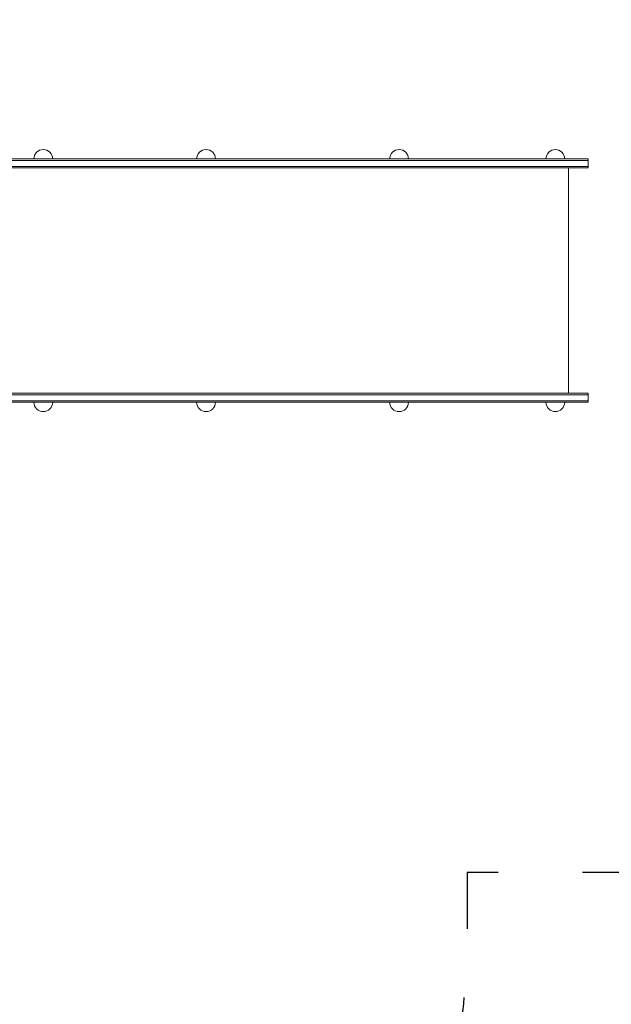
# Model space of a CAD drawing. Units: millimetres. Extents: x 15374 to 16867, y -4343 to -2251.
# Drawn here: x 16501 to 16627, y -2686 to -2476 of the extents above; entities that cross this region are included whole.
import ezdxf

# ---------------------------------------------------------------- set-up
doc = ezdxf.new("R2010")
doc.units = ezdxf.units.MM
doc.linetypes.add('ACAD_ISO03W100', pattern=[30, 12, -18])
doc.layers.add('ren_Strefa_funk', color=7, linetype='ACAD_ISO03W100')
doc.styles.add('arialN', font='ARIALN.TTF')
doc.dimstyles.new('100 strzałki', dxfattribs={"dimtxt": 20, "dimasz": 22, "dimexe": 15, "dimexo": 15, "dimgap": 5, "dimtad": 1, "dimdec": 0, "dimtxsty": 'arialN', "dimcen": 0, "dimse1": 1, "dimse2": 1, "dimclrd": 5, "dimclre": 5, "dimclrt": 256, "dimadec": 0, "dimazin": 0, "dimtfac": 1, "dimtdec": 0, "dimtmove": 0, "dimatfit": 0, "dimfxl": 1, "dimarcsym": 0})

# ---------------------------------------------------------------- blocks, each defined once
blk = doc.blocks.new('*D4')
at = {"lineweight": -2, "transparency": 16777216}
blk.add_line((15596.39, -2320.99), (16600.46, -2320.99), dxfattribs=at)
at = {"transparency": 16777216}
for points in [[(15596.39, -2317.33), (15596.39, -2324.66), (15574.39, -2320.99)], [(16600.46, -2317.33), (16600.46, -2324.66), (16622.46, -2320.99)]]:
    blk.add_solid(points, dxfattribs=at)
at = {"layer": 'Defpoints', "color": 0, "transparency": 16777216}
for p in [(16622.46, -2320.99), (15574.39, -2506.28), (16622.46, -2505.98)]:
    blk.add_point(p, dxfattribs=at)
at = {"transparency": 16777216, "insert": (16098.43, -2305.78), "char_height": 20, "attachment_point": 5, "style": 'arialN'}
blk.add_mtext('1048', dxfattribs=at)
blk = doc.blocks.new('*D5')
at = {"lineweight": -2, "transparency": 16777216}
blk.add_line((15396.39, -2279.75), (16801.26, -2279.75), dxfattribs=at)
at = {"transparency": 16777216}
for points in [[(15396.39, -2276.08), (15396.39, -2283.41), (15374.39, -2279.75)], [(16801.26, -2276.08), (16801.26, -2283.41), (16823.26, -2279.75)]]:
    blk.add_solid(points, dxfattribs=at)
at = {"layer": 'Defpoints', "color": 0, "transparency": 16777216}
for p in [(16823.26, -2279.75), (15374.39, -2505.98), (16823.26, -2505.98)]:
    blk.add_point(p, dxfattribs=at)
at = {"transparency": 16777216, "insert": (16098.83, -2264.54), "char_height": 20, "attachment_point": 5, "style": 'arialN'}
blk.add_mtext('1449', dxfattribs=at)
blk = doc.blocks.new('*D6')
at = {"lineweight": -2, "transparency": 16777216}
blk.add_line((16788.8, -2466.51), (16788.8, -2660.43), dxfattribs=at)
at = {"transparency": 16777216}
for points in [[(16785.13, -2466.51), (16792.47, -2466.51), (16788.8, -2444.51)], [(16785.13, -2660.43), (16792.47, -2660.43), (16788.8, -2682.43)]]:
    blk.add_solid(points, dxfattribs=at)
at = {"layer": 'Defpoints', "color": 0, "transparency": 16777216}
for p in [(15784.43, -2444.51), (16439.63, -2682.43), (16788.8, -2682.43)]:
    blk.add_point(p, dxfattribs=at)
at = {"transparency": 16777216, "insert": (16773.59, -2563.47), "char_height": 20, "attachment_point": 5, "rotation": 90, "style": 'arialN'}
blk.add_mtext('238', dxfattribs=at)
blk = doc.blocks.new('A$C36050F62')
at = {"lineweight": 0}
for p, q in [((7598.14, 933.31), (7692.32, 933.31)), ((7692.32, 933.01), (7598.14, 933.01)), ((7692.32, 933.01), (7598.14, 933.01)), ((7692.32, 933.31), (7712.32, 933.31)), ((7712.32, 933.01), (7692.32, 933.01)), ((7712.32, 933.01), (7692.32, 933.01)), ((7712.32, 933.31), (7732.32, 933.31)), ((7732.32, 933.01), (7712.32, 933.01)), ((7732.32, 933.01), (7712.32, 933.01)), ((7739.32, 933.31), (7732.32, 933.31)), ((7732.32, 933.01), (7739.32, 933.01)), ((7732.32, 933.01), (7739.32, 933.01)), ((7739.32, 933.31), (7739.32, 933.01)), ((7739.32, 933.01), (7739.32, 931.71)), ((7692.32, 931.71), (7594.28, 931.71)), ((7692.32, 931.71), (7594.28, 931.71)), ((7594.28, 931.41), (7692.32, 931.41)), ((7712.32, 931.71), (7692.32, 931.71)), ((7712.32, 931.71), (7692.32, 931.71)), ((7692.32, 931.41), (7712.32, 931.41)), ((7732.32, 931.71), (7712.32, 931.71)), ((7732.32, 931.71), (7712.32, 931.71)), ((7712.32, 931.41), (7732.32, 931.41)), ((7732.32, 931.71), (7739.32, 931.71)), ((7732.32, 931.71), (7739.32, 931.71)), ((7739.32, 931.41), (7732.32, 931.41)), ((7735.12, 931.41), (7735.12, 883.41)), ((7739.32, 931.71), (7739.32, 931.41)), ((7594.28, 883.41), (7692.32, 883.41)), ((7692.32, 883.11), (7594.28, 883.11)), ((7692.32, 883.11), (7594.28, 883.11)), ((7692.32, 883.41), (7712.32, 883.41)), ((7712.32, 883.11), (7692.32, 883.11)), ((7712.32, 883.11), (7692.32, 883.11)), ((7712.32, 883.41), (7732.32, 883.41)), ((7732.32, 883.11), (7712.32, 883.11)), ((7732.32, 883.11), (7712.32, 883.11)), ((7739.32, 883.41), (7732.32, 883.41)), ((7732.32, 883.11), (7739.32, 883.11)), ((7732.32, 883.11), (7739.32, 883.11)), ((7739.32, 883.11), (7739.32, 883.41)), ((7739.32, 881.81), (7739.32, 883.11)), ((7692.32, 881.81), (7598.14, 881.81)), ((7692.32, 881.81), (7598.14, 881.81)), ((7598.14, 881.51), (7692.32, 881.51)), ((7712.32, 881.81), (7692.32, 881.81)), ((7712.32, 881.81), (7692.32, 881.81)), ((7692.32, 881.51), (7712.32, 881.51)), ((7732.32, 881.81), (7712.32, 881.81)), ((7732.32, 881.81), (7712.32, 881.81)), ((7712.32, 881.51), (7732.32, 881.51)), ((7732.32, 881.81), (7739.32, 881.81)), ((7732.32, 881.81), (7739.32, 881.81)), ((7739.32, 881.51), (7732.32, 881.51)), ((7739.32, 881.51), (7739.32, 881.81))]:
    blk.add_line(p, q, dxfattribs=at)
for centre, start, end in [((7623.33, 933.31), 0, 180), ((7657.97, 933.31), 0, 180), ((7699.07, 933.31), 0, 180), ((7732.32, 933.31), 0, 180), ((7623.33, 881.51), 180, 0), ((7657.97, 881.51), 180, 0), ((7699.07, 881.51), 180, 0), ((7732.32, 881.51), 180, 0)]:
    blk.add_arc(centre, 2, start, end, dxfattribs=at)
blk = doc.blocks.new('*D9')
at = {"lineweight": -2, "transparency": 16777216}
blk.add_line((16862.84, -2316.2), (16862.84, -2808.96), dxfattribs=at)
at = {"transparency": 16777216}
for points in [[(16859.17, -2316.2), (16866.51, -2316.2), (16862.84, -2294.2)], [(16859.17, -2808.96), (16866.51, -2808.96), (16862.84, -2830.96)]]:
    blk.add_solid(points, dxfattribs=at)
at = {"layer": 'Defpoints', "color": 0, "transparency": 16777216}
for p in [(15784.43, -2294.2), (15784.43, -2830.96), (16862.84, -2830.96)]:
    blk.add_point(p, dxfattribs=at)
at = {"transparency": 16777216, "insert": (16847.63, -2562.58), "char_height": 20, "attachment_point": 5, "rotation": 90, "style": 'arialN'}
blk.add_mtext('537', dxfattribs=at)

msp = doc.modelspace()

# ---------------------------------------------------------------- linework, layer by layer
at = {"layer": 'ren_Strefa_funk'}
msp.add_lwpolyline([(15931.52, -2407.88), (16260.17, -2407.88, -0.233886), (16379.42, -2348.87), (16446.7, -2348.87, -0.229662), (16564.47, -2405.98), (16723.26, -2405.98, -0.414214), (16823.26, -2505.98), (16823.26, -2557.88, -0.414214), (16723.26, -2657.88), (16596.7, -2657.88), (16596.7, -2670.96, -0.414214), (16446.7, -2820.96), (16379.42, -2820.96, -0.206392), (16270.35, -2773.94), (15935.18, -2773.94, -0.229472)], format="xyb", dxfattribs=at)

# ---------------------------------------------------------------- block references
msp.add_blockref('A$C36050F62', (8883.14, -3439.3))

# ---------------------------------------------------------------- dimensions: what is measured, and where the dimension line sits
for base, p1, p2, picture, middle in [((16823.26, -2279.75), (15374.39, -2505.98), (16823.26, -2505.98), '*D5', (16098.83, -2264.54)), ((16622.46, -2320.99), (15574.39, -2506.28), (16622.46, -2505.98), '*D4', (16098.43, -2305.78))]:
    dim = msp.add_linear_dim(base=base, p1=p1, p2=p2, dimstyle='100 strzałki', override={"dimclrd": 256})
    dim.commit()
    dim.dimension.update_dxf_attribs({"geometry": picture, "text_midpoint": middle})
for base, p1, p2, picture, middle in [((16862.84, -2830.96), (15784.43, -2294.2), (15784.43, -2830.96), '*D9', (16847.63, -2562.58)), ((16788.8, -2682.43), (15784.43, -2444.51), (16439.63, -2682.43), '*D6', (16773.59, -2563.47))]:
    dim = msp.add_linear_dim(base=base, p1=p1, p2=p2, angle=90, dimstyle='100 strzałki', override={"dimclrd": 256})
    dim.commit()
    dim.dimension.update_dxf_attribs({"geometry": picture, "text_midpoint": middle})

doc.saveas('drawing.dxf')
